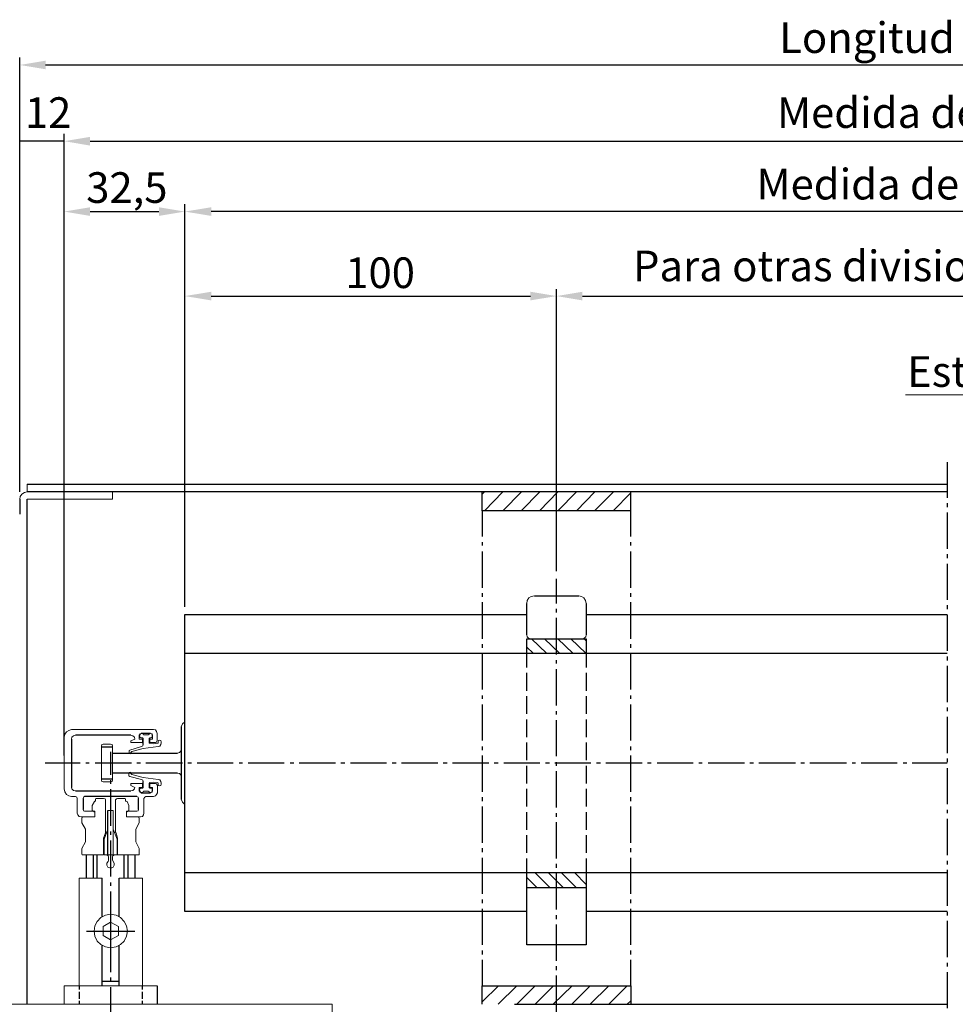
# Model space of a CAD drawing. Extents: x 0 to 176, y 0 to 275.
# Drawn here: x 41 to 87, y 39 to 88 of the extents above; entities that cross this region are included whole.
import ezdxf

# ---------------------------------------------------------------- set-up
doc = ezdxf.new("R2010")
doc.units = 0
doc.layers.add('Print2cad', color=7, linetype='CONTINUOUS')
doc.styles.add('WXGWOG+NimbusSanLOT-Lig', font='arial.ttf')

msp = doc.modelspace()

# ---------------------------------------------------------------- linework, layer by layer
at = {"layer": 'Print2cad', "color": 7, "linetype": 'Continuous'}
for p, q in [((40.529, 64.463), (40.529, 86.05)), ((41.818, 85.678), (132.207, 85.678)), ((42.736, 51.356), (42.736, 82.26)), ((42.737, 51.356), (42.737, 82.26)), ((42.736, 81.89), (40.528, 81.89)), ((44.026, 81.89), (45.335, 81.89)), ((44.026, 81.89), (129.98, 81.89)), ((42.737, 51.356), (42.737, 78.764)), ((44.026, 78.392), (47.444, 78.392)), ((48.734, 58.74), (48.734, 78.764)), ((48.734, 58.74), (48.734, 78.764)), ((123.983, 78.392), (50.042, 78.392)), ((48.734, 58.74), (48.734, 74.545)), ((67.194, 60.518), (67.194, 74.544)), ((67.194, 60.518), (67.194, 74.544)), ((50.042, 74.192), (65.905, 74.192)), ((68.484, 74.192), (105.522, 74.192)), ((86.612, 65.931), (86.612, 64.172)), ((40.9, 64.836), (86.612, 64.836)), ((86.612, 64.463), (40.9, 64.463)), ((63.502, 63.526), (63.502, 64.463)), ((63.502, 64.347), (63.62, 64.463)), ((64.537, 64.463), (63.62, 63.526)), ((65.455, 64.463), (64.537, 63.526)), ((65.436, 63.526), (66.374, 64.463)), ((67.272, 64.463), (66.354, 63.526)), ((67.272, 63.526), (68.19, 64.463)), ((69.109, 64.463), (68.19, 63.526)), ((69.089, 63.526), (70.027, 64.463)), ((70.887, 64.405), (70.007, 63.526)), ((70.887, 63.526), (70.887, 64.463)), ((40.529, 64.093), (40.529, 63.35)), ((40.9, 38.99), (40.9, 64.093)), ((86.612, 63.899), (86.612, 63.704)), ((70.887, 63.526), (63.502, 63.526)), ((63.502, 63.525), (63.502, 62.237)), ((70.887, 62.237), (70.887, 63.525)), ((86.612, 63.431), (86.612, 61.633)), ((63.502, 61.963), (63.502, 61.787)), ((70.887, 61.787), (70.887, 61.963)), ((63.502, 61.494), (63.502, 59.697)), ((70.887, 59.697), (70.887, 61.494)), ((86.612, 61.36), (86.612, 61.164)), ((86.612, 60.89), (86.612, 59.094)), ((67.194, 58.915), (67.194, 60.146)), ((63.502, 59.423), (63.502, 59.248)), ((66.1, 59.287), (68.308, 59.287)), ((70.887, 59.248), (70.887, 59.423)), ((63.502, 58.974), (63.502, 57.157)), ((65.729, 57.354), (65.729, 58.916)), ((68.679, 58.916), (68.679, 57.354)), ((70.887, 57.157), (70.887, 58.974)), ((86.612, 58.821), (86.612, 58.625)), ((48.734, 58.37), (65.729, 58.37)), ((48.734, 43.601), (48.734, 58.37)), ((67.194, 58.466), (67.194, 58.642)), ((68.678, 58.37), (86.612, 58.37)), ((86.612, 58.351), (86.612, 56.555)), ((67.194, 56.376), (67.194, 58.193)), ((63.502, 56.884), (63.502, 56.708)), ((65.729, 56.435), (65.729, 57.158)), ((65.729, 57.158), (68.679, 57.158)), ((65.964, 57.158), (66.706, 56.435)), ((67.35, 56.435), (66.608, 57.158)), ((67.273, 57.158), (68.015, 56.435)), ((68.66, 56.435), (67.918, 57.158)), ((68.581, 57.158), (68.679, 57.06)), ((68.679, 57.158), (68.679, 56.435)), ((70.887, 56.708), (70.887, 56.884)), ((48.734, 56.435), (86.612, 56.435)), ((63.502, 56.434), (63.502, 54.637)), ((66.041, 56.435), (65.729, 56.747)), ((65.729, 55.731), (65.729, 56.434)), ((68.679, 56.435), (68.679, 55.731)), ((70.887, 54.637), (70.887, 56.434)), ((67.194, 55.926), (67.194, 56.102)), ((86.612, 56.281), (86.612, 56.085)), ((86.612, 55.812), (86.612, 54.016)), ((65.729, 54.579), (65.729, 55.458)), ((67.194, 53.836), (67.194, 55.653)), ((68.679, 55.458), (68.679, 54.579)), ((63.502, 54.344), (63.502, 54.169)), ((70.887, 54.169), (70.887, 54.344)), ((63.502, 53.894), (63.502, 52.098)), ((65.729, 53.426), (65.729, 54.305)), ((68.679, 54.306), (68.679, 53.427)), ((70.887, 52.098), (70.887, 53.894)), ((67.194, 53.387), (67.194, 53.563)), ((86.612, 53.741), (86.612, 53.566)), ((48.734, 48.914), (48.734, 53.036)), ((65.729, 52.274), (65.729, 53.153)), ((67.194, 51.317), (67.194, 53.113)), ((68.679, 53.153), (68.679, 52.274)), ((86.612, 53.272), (86.612, 51.475)), ((46.057, 52.372), (43.303, 52.372)), ((47.034, 52.45), (46.565, 52.45)), ((48.558, 52.782), (48.558, 49.188)), ((43.108, 52.176), (43.108, 49.774)), ((46.663, 51.903), (46.663, 52.196)), ((46.955, 52.196), (46.955, 52.001)), ((65.729, 51.121), (65.729, 52)), ((68.679, 52.001), (68.679, 51.122)), ((45.139, 51.766), (44.592, 51.766)), ((45.042, 51.532), (45.042, 50.398)), ((45.139, 51.473), (48.362, 51.473)), ((46.097, 51.551), (46.057, 51.512)), ((63.502, 51.805), (63.502, 51.629)), ((70.887, 51.629), (70.887, 51.805)), ((41.798, 50.985), (43.537, 50.985)), ((43.811, 50.985), (43.987, 50.985)), ((44.28, 50.985), (46.078, 50.985)), ((46.351, 50.985), (46.527, 50.985)), ((46.8, 50.985), (48.617, 50.985)), ((48.89, 50.985), (49.066, 50.985)), ((49.34, 50.985), (51.136, 50.985)), ((51.43, 50.985), (51.605, 50.985)), ((51.879, 50.985), (53.676, 50.985)), ((53.969, 50.985), (54.145, 50.985)), ((54.418, 50.985), (56.216, 50.985)), ((56.489, 50.985), (56.685, 50.985)), ((56.958, 50.985), (58.755, 50.985)), ((59.029, 50.985), (59.225, 50.985)), ((59.498, 50.985), (61.295, 50.985)), ((61.568, 50.985), (61.763, 50.985)), ((62.037, 50.985), (63.834, 50.985)), ((63.502, 51.356), (63.502, 49.558)), ((64.108, 50.985), (64.303, 50.985)), ((64.577, 50.985), (66.374, 50.985)), ((66.647, 50.985), (66.843, 50.985)), ((67.116, 50.985), (68.913, 50.985)), ((67.194, 50.847), (67.194, 51.023)), ((69.186, 50.985), (69.382, 50.985)), ((69.655, 50.985), (71.452, 50.985)), ((70.887, 49.558), (70.887, 51.356)), ((71.726, 50.985), (71.902, 50.985)), ((72.195, 50.985), (73.992, 50.985)), ((74.265, 50.985), (74.441, 50.985)), ((74.734, 50.985), (76.532, 50.985)), ((76.805, 50.985), (76.98, 50.985)), ((77.254, 50.985), (79.071, 50.985)), ((79.345, 50.985), (79.52, 50.985)), ((79.793, 50.985), (81.61, 50.985)), ((81.883, 50.985), (82.06, 50.985)), ((82.333, 50.985), (84.131, 50.985)), ((84.423, 50.985), (84.6, 50.985)), ((84.873, 50.985), (86.611, 50.985)), ((86.612, 51.202), (86.612, 51.026)), ((48.362, 50.477), (45.139, 50.477)), ((46.057, 50.477), (46.057, 50.458)), ((46.057, 50.458), (46.097, 50.418)), ((65.729, 49.969), (65.729, 50.848)), ((67.194, 48.777), (67.194, 50.574)), ((68.679, 50.848), (68.679, 49.969)), ((86.612, 50.733), (86.612, 48.936)), ((45.139, 50.184), (44.592, 50.184)), ((45.042, 50.126), (45.042, 49.949)), ((46.663, 49.774), (46.663, 50.067)), ((46.955, 49.969), (46.955, 49.774)), ((43.303, 49.598), (46.057, 49.598)), ((45.042, 49.676), (45.042, 47.859)), ((46.565, 49.501), (47.034, 49.501)), ((46.624, 49.735), (46.663, 49.774)), ((65.729, 48.816), (65.729, 49.695)), ((68.679, 49.695), (68.679, 48.817)), ((43.675, 49.227), (43.675, 48.68)), ((46.351, 49.325), (43.753, 49.325)), ((46.429, 48.68), (46.429, 49.227)), ((63.502, 49.285), (63.502, 49.09)), ((70.887, 49.09), (70.887, 49.285)), ((44.904, 46.413), (44.904, 48.62)), ((63.502, 48.816), (63.502, 47.018)), ((65.729, 47.664), (65.729, 48.543)), ((67.194, 48.308), (67.194, 48.484)), ((68.679, 48.543), (68.679, 47.664)), ((70.887, 47.018), (70.887, 48.816)), ((86.612, 48.663), (86.612, 48.487)), ((67.194, 46.238), (67.194, 48.035)), ((86.612, 48.213), (86.612, 46.396)), ((45.042, 47.586), (45.042, 47.411)), ((44.69, 47.058), (44.729, 47.058)), ((45.042, 47.136), (45.042, 45.339)), ((45.393, 47.058), (45.374, 47.058)), ((65.729, 46.512), (65.729, 47.39)), ((68.679, 47.391), (68.679, 46.512)), ((63.502, 46.745), (63.502, 46.55)), ((70.887, 46.55), (70.887, 46.745)), ((43.85, 45.261), (43.85, 46.413)), ((44.182, 46.413), (44.182, 45.261)), ((44.377, 45.261), (44.377, 46.413)), ((44.69, 46.433), (44.71, 46.413)), ((45.706, 46.413), (45.706, 45.261)), ((45.92, 45.261), (45.92, 46.413)), ((46.252, 46.413), (46.252, 45.261)), ((63.502, 46.277), (63.502, 44.48)), ((65.729, 45.534), (65.729, 46.238)), ((68.679, 46.238), (68.679, 45.535)), ((70.887, 44.48), (70.887, 46.277)), ((86.612, 46.123), (86.612, 45.947)), ((48.734, 45.534), (86.612, 45.534)), ((65.729, 41.94), (65.729, 45.534)), ((66.12, 45.534), (66.862, 44.792)), ((67.527, 44.792), (66.784, 45.534)), ((67.194, 45.769), (67.194, 45.964)), ((67.428, 45.534), (68.171, 44.792)), ((68.679, 44.949), (68.093, 45.534)), ((68.679, 45.535), (68.679, 41.94)), ((86.612, 45.674), (86.612, 43.877)), ((44.631, 43.346), (44.631, 45.261)), ((45.042, 45.047), (45.042, 44.871)), ((45.471, 43.346), (45.471, 45.261)), ((66.218, 44.792), (65.729, 45.3)), ((67.194, 43.698), (67.194, 45.495)), ((45.042, 44.597), (45.042, 43.464)), ((65.729, 44.792), (68.678, 44.792)), ((63.502, 44.206), (63.502, 44.011)), ((70.887, 44.011), (70.887, 44.206)), ((65.729, 43.601), (48.733, 43.601)), ((63.502, 43.737), (63.502, 41.94)), ((86.612, 43.601), (68.679, 43.601)), ((70.887, 41.94), (70.887, 43.737)), ((86.612, 43.584), (86.612, 43.407)), ((45.042, 43.463), (45.042, 41.803)), ((67.194, 43.229), (67.194, 43.425)), ((86.612, 43.134), (86.612, 41.337)), ((43.85, 42.624), (45.042, 42.624)), ((45.042, 42.624), (46.253, 42.624)), ((67.194, 41.158), (67.194, 42.956)), ((44.631, 39.908), (44.631, 41.92)), ((45.042, 41.804), (45.042, 40.592)), ((45.471, 39.908), (45.471, 41.92)), ((63.502, 41.667), (63.502, 41.471)), ((68.679, 41.94), (65.729, 41.94)), ((70.887, 41.471), (70.887, 41.667)), ((63.502, 41.198), (63.502, 39.908)), ((70.887, 39.908), (70.887, 41.198)), ((67.194, 40.69), (67.194, 40.885)), ((86.612, 41.044), (86.612, 40.869)), ((45.042, 40.319), (45.042, 40.124)), ((67.194, 38.619), (67.194, 40.416)), ((86.612, 40.595), (86.612, 38.798)), ((43.479, 39.908), (43.479, 39.733)), ((45.471, 40.123), (44.631, 40.123)), ((45.042, 39.85), (45.042, 38.053)), ((46.624, 39.733), (46.624, 39.908)), ((47.366, 39.908), (47.366, 38.991)), ((63.502, 38.991), (63.502, 39.908)), ((63.502, 39.108), (64.322, 39.908)), ((63.502, 39.908), (70.887, 39.908)), ((65.221, 39.908), (64.303, 38.991)), ((65.221, 38.991), (66.14, 39.908)), ((67.058, 39.908), (66.14, 38.991)), ((67.038, 38.991), (67.976, 39.908)), ((68.874, 39.908), (67.956, 38.991)), ((68.874, 38.99), (69.792, 39.908)), ((69.792, 38.991), (70.711, 39.908)), ((70.887, 39.908), (70.887, 38.991)), ((43.479, 39.615), (43.479, 39.264)), ((43.479, 39.167), (43.479, 38.991)), ((46.624, 39.264), (46.624, 39.615)), ((46.624, 38.991), (46.624, 39.167)), ((70.711, 38.991), (70.887, 39.167)), ((65.105, 38.991), (86.613, 38.991))]:
    msp.add_line(p, q, dxfattribs=at)
at = {"layer": 'Print2cad', "color": 7, "lineweight": 0}
for points in [[(104.037, 63.995), (102.768, 69.289), (84.541, 69.289), (102.768, 69.289)], [(40.9, 64.836), (40.9, 64.463), (40.763, 64.425), (40.627, 64.347), (40.548, 64.229), (40.528, 64.093)], [(45.139, 64.463), (45.139, 64.093), (40.9, 64.093)], [(66.1, 59.287), (65.944, 59.268), (65.827, 59.189), (65.748, 59.053), (65.729, 58.916)], [(68.679, 58.916), (68.64, 59.053), (68.562, 59.189), (68.445, 59.268), (68.308, 59.287)], [(65.729, 57.354), (65.748, 57.256), (65.807, 57.197), (65.905, 57.158)], [(68.484, 57.158), (68.581, 57.197), (68.66, 57.256), (68.679, 57.354)], [(48.734, 53.036), (48.616, 52.939), (48.558, 52.782)], [(47.366, 52.45), (47.327, 52.547), (47.269, 52.626), (47.171, 52.646), (43.107, 52.646), (42.971, 52.606), (42.853, 52.528), (42.776, 52.411), (42.737, 52.274), (42.737, 49.695), (42.776, 49.559), (42.853, 49.422), (42.971, 49.344), (43.107, 49.325), (43.303, 49.325)], [(43.303, 52.372), (43.206, 52.333), (43.127, 52.274), (43.108, 52.176)], [(46.253, 52.176), (46.233, 52.274), (46.155, 52.333), (46.057, 52.372)], [(46.253, 52.176), (46.057, 52.078), (46.057, 52.001), (46.624, 52.001), (46.624, 52.176), (46.468, 52.176), (46.468, 52.372)], [(46.565, 52.45), (46.507, 52.43), (46.468, 52.372)], [(46.956, 52.411), (46.917, 52.392), (46.682, 52.392), (46.663, 52.411), (46.585, 52.45), (46.526, 52.43), (46.487, 52.352), (46.487, 52.293), (46.507, 52.254), (46.546, 52.235), (46.624, 52.235)], [(46.994, 52.235), (47.053, 52.235), (47.092, 52.254), (47.112, 52.293), (47.112, 52.352), (47.092, 52.43), (47.014, 52.45), (46.955, 52.411)], [(47.132, 52.372), (47.132, 52.176), (46.995, 52.176), (46.995, 52.001), (47.269, 52.001), (47.327, 52.02), (47.366, 52.098), (47.366, 52.45)], [(47.132, 52.372), (47.113, 52.43), (47.034, 52.45)], [(44.592, 50.126), (44.612, 50.067), (44.67, 50.047), (45.042, 50.047), (45.12, 50.067), (45.139, 50.126), (45.139, 51.825), (45.12, 51.903), (45.042, 51.923), (44.67, 51.923), (44.612, 51.903), (44.592, 51.825), (44.592, 50.126)], [(46.097, 51.551), (46.663, 51.708), (47.406, 51.805), (47.483, 51.825), (47.542, 51.903), (47.562, 51.981), (47.562, 52.04), (47.542, 52.098), (47.483, 52.118), (47.425, 52.098), (47.406, 52.04), (47.406, 52.001)], [(46.585, 51.805), (46.644, 51.845), (46.663, 51.903)], [(46.663, 52.196), (46.644, 52.216), (46.624, 52.235)], [(46.994, 52.235), (46.955, 52.216), (46.955, 52.196)], [(46.955, 52.001), (46.955, 51.981), (46.975, 51.962)], [(46.975, 51.962), (47.19, 51.942), (47.386, 51.962)], [(47.386, 51.962), (47.406, 51.981), (47.406, 52.001)], [(46.585, 51.805), (45.999, 51.63), (45.96, 51.61), (45.96, 51.493), (45.979, 51.454), (46.018, 51.434), (46.057, 51.454), (46.057, 51.512)], [(48.362, 51.473), (48.46, 51.512), (48.538, 51.571), (48.558, 51.669)], [(46.057, 50.477), (46.057, 50.516), (46.018, 50.536), (45.979, 50.516), (45.959, 50.477), (45.959, 50.34), (45.999, 50.32), (46.585, 50.164)], [(47.406, 49.969), (47.406, 49.93), (47.425, 49.871), (47.483, 49.852), (47.542, 49.871), (47.562, 49.93), (47.562, 49.989), (47.542, 50.067), (47.483, 50.145), (47.406, 50.164), (46.663, 50.263), (46.097, 50.418)], [(48.558, 50.301), (48.538, 50.398), (48.46, 50.458), (48.362, 50.477)], [(46.468, 49.598), (46.468, 49.774), (46.624, 49.774), (46.624, 49.969), (46.057, 49.969), (46.057, 49.871), (46.253, 49.774)], [(46.663, 50.067), (46.643, 50.126), (46.585, 50.164)], [(46.8, 49.325), (47.171, 49.325), (47.269, 49.344), (47.328, 49.422), (47.367, 49.501), (47.367, 49.871), (47.328, 49.949), (47.269, 49.969), (46.995, 49.969), (46.995, 49.774), (47.132, 49.774), (47.132, 49.598)], [(46.975, 50.008), (46.955, 49.989), (46.955, 49.969)], [(47.386, 50.008), (47.19, 50.027), (46.975, 50.008)], [(47.406, 49.969), (47.406, 49.989), (47.386, 50.008)], [(43.108, 49.774), (43.127, 49.695), (43.206, 49.618), (43.303, 49.598)], [(46.057, 49.598), (46.155, 49.618), (46.233, 49.695), (46.253, 49.774)], [(46.468, 49.598), (46.507, 49.539), (46.565, 49.501)], [(46.624, 49.735), (46.546, 49.735), (46.506, 49.715), (46.487, 49.676), (46.487, 49.618), (46.526, 49.539), (46.585, 49.519), (46.663, 49.559), (46.682, 49.579), (46.917, 49.579), (46.955, 49.559), (47.014, 49.519), (47.093, 49.539), (47.112, 49.618), (47.112, 49.676), (47.093, 49.715), (47.053, 49.735), (46.995, 49.735)], [(46.955, 49.774), (46.955, 49.754), (46.994, 49.735)], [(47.034, 49.501), (47.113, 49.539), (47.132, 49.598)], [(43.381, 49.227), (43.361, 49.285), (43.303, 49.325)], [(43.381, 49.227), (43.381, 48.485), (43.42, 48.406), (43.479, 48.328), (43.576, 48.309), (44.26, 48.309), (44.26, 48.582), (43.752, 48.582)], [(44.279, 49.09), (44.26, 49.09), (44.241, 49.07), (44.123, 48.875), (44.123, 48.62), (44.26, 48.543), (44.26, 48.308), (43.713, 48.308), (43.635, 48.289), (43.615, 48.21)], [(43.753, 49.325), (43.694, 49.285), (43.675, 49.227)], [(44.279, 49.09), (44.299, 49.09), (44.299, 49.109)], [(44.69, 46.433), (44.69, 47.254), (44.788, 47.507), (44.788, 49.148), (44.768, 49.207), (44.69, 49.226), (44.319, 49.226), (44.299, 49.188), (44.299, 49.109)], [(45.784, 49.109), (45.784, 49.188), (45.764, 49.226), (45.393, 49.226), (45.335, 49.207), (45.295, 49.148)], [(45.295, 49.148), (45.295, 47.527), (45.315, 47.507), (45.393, 47.254), (45.393, 46.433)], [(45.393, 46.453), (45.412, 46.413), (46.468, 46.413), (46.468, 46.727), (46.291, 47.058), (46.291, 47.703), (46.468, 48.016), (46.468, 48.21), (46.448, 48.289), (46.389, 48.308), (45.843, 48.308), (45.843, 48.543), (45.959, 48.62), (45.959, 48.875), (45.862, 49.07), (45.823, 49.09)], [(45.784, 49.109), (45.803, 49.09), (45.823, 49.09)], [(46.351, 48.582), (45.843, 48.582), (45.843, 48.309), (46.527, 48.309), (46.624, 48.328), (46.683, 48.406), (46.702, 48.485), (46.702, 49.227)], [(46.429, 49.227), (46.409, 49.285), (46.351, 49.325)], [(46.8, 49.325), (46.741, 49.285), (46.702, 49.227)], [(48.558, 49.188), (48.616, 49.031), (48.734, 48.914)], [(43.675, 48.68), (43.694, 48.602), (43.753, 48.582)], [(45.178, 46.413), (45.178, 48.62), (44.904, 48.62)], [(46.351, 48.582), (46.409, 48.602), (46.429, 48.68)], [(43.615, 48.21), (43.615, 48.016), (43.791, 47.703), (43.791, 47.058), (43.615, 46.727), (43.615, 46.453), (43.635, 46.413), (44.67, 46.413), (44.69, 46.453)], [(44.729, 46.413), (45.374, 46.413), (45.374, 47.195), (45.178, 47.703)], [(44.904, 47.703), (44.729, 47.195), (44.729, 46.413)], [(44.943, 46.316), (44.924, 46.375), (44.865, 46.413)], [(44.943, 46.316), (44.943, 46.16), (44.924, 46.081), (44.865, 46.003), (44.865, 45.905), (44.904, 45.808), (45.002, 45.769), (45.1, 45.769), (45.178, 45.808), (45.217, 45.905), (45.217, 46.003), (45.139, 46.16), (45.139, 46.316)], [(45.237, 46.413), (45.158, 46.375), (45.139, 46.316)], [(45.374, 46.413), (45.393, 46.413), (45.393, 46.433)], [(43.478, 39.908), (43.478, 45.261), (44.631, 45.261)], [(46.624, 39.908), (46.624, 45.261), (45.471, 45.261)], [(45.881, 42.624), (45.843, 42.898), (45.725, 43.112), (45.53, 43.308), (45.315, 43.425), (45.042, 43.463), (44.788, 43.425), (44.553, 43.308), (44.377, 43.112), (44.26, 42.898), (44.221, 42.624), (44.26, 42.37), (44.377, 42.136), (44.553, 41.96), (44.788, 41.843), (45.042, 41.803), (45.315, 41.843), (45.53, 41.96), (45.725, 42.136), (45.843, 42.37), (45.881, 42.624)], [(45.432, 42.859), (45.042, 43.074), (44.67, 42.859), (44.67, 42.409), (45.042, 42.194), (45.432, 42.409), (45.432, 42.859)], [(47.366, 39.908), (42.736, 39.908), (42.736, 38.991)], [(31.66, 38.677), (31.66, 38.99), (56.059, 38.99), (56.059, 38.13)]]:
    msp.add_lwpolyline(points, dxfattribs=at)
for points in [[(41.818, 85.464), (41.818, 85.894), (40.529, 85.679), (41.818, 85.894)], [(44.026, 81.674), (44.026, 82.104), (42.737, 81.89), (44.026, 82.104)], [(44.026, 81.674), (44.026, 82.104), (42.737, 81.89), (44.026, 82.104)], [(44.026, 78.178), (44.026, 78.607), (42.737, 78.392), (44.026, 78.607)], [(47.444, 78.178), (47.444, 78.607), (48.733, 78.392), (47.444, 78.607)], [(50.042, 78.178), (50.042, 78.607), (48.734, 78.392), (50.042, 78.607)], [(50.042, 73.978), (50.042, 74.407), (48.734, 74.192), (50.042, 74.407)], [(65.905, 73.978), (65.905, 74.407), (67.194, 74.192), (65.905, 74.407)], [(68.484, 73.978), (68.484, 74.407), (67.194, 74.192), (68.484, 74.407)]]:
    msp.add_solid(points, dxfattribs=at)

# ---------------------------------------------------------------- texts
at = {"layer": 'Print2cad', "color": 7, "lineweight": 0, "style": 'WXGWOG+NimbusSanLOT-Lig'}
for s, height, p in [('Longitud de panel', 1.52324, (78.264, 86.276)), ('Medida de pedido', 1.52324, (78.16, 82.55)), ('12', 1.5232, (40.786, 82.55)), ('Medida de la lámina', 1.52324, (77.141, 78.994)), ('32,5', 1.5232, (43.834, 78.824)), ('Para otras divisiones, ver la tabla', 1.52324, (70.999, 74.93)), ('100', 1.5232, (56.706, 74.591)), ('Estribo de montaje', 1.52324, (84.619, 69.681))]:
    msp.add_text(s, height=height, dxfattribs=at).set_placement(p)

doc.saveas('drawing.dxf')
